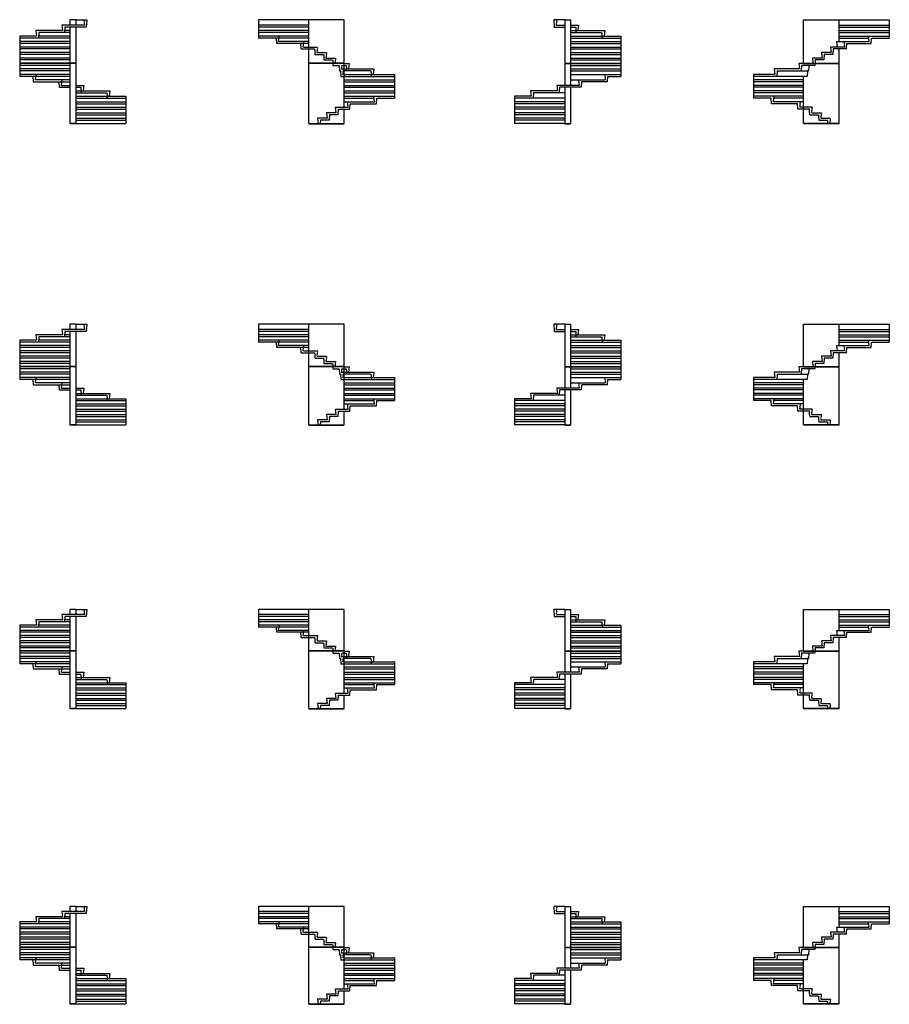
# Model space of a CAD drawing. Units: metres. Extents: x 275 to 62868, y 301 to 30874.
# Drawn here: x 275 to 27285, y 301 to 30874 of the extents above; entities that cross this region are included whole.
import ezdxf

# ---------------------------------------------------------------- set-up
doc = ezdxf.new("R2010")
doc.units = ezdxf.units.M
for name, pattern in [('ALL_2', [0.27, 0.2, -0.07]), ('ALL_9', [0.1, 0, -0.1]), ('CONTINU', [0])]:
    doc.linetypes.add(name, pattern=pattern)
doc.layers.add('Standard', color=7, linetype='Continuous', lineweight=25)

msp = doc.modelspace()

# ---------------------------------------------------------------- linework, layer by layer
at = {"layer": 'Standard', "color": 7, "linetype": 'CONTINU', "lineweight": 25}
for p, q in [((1585, 30704), (1605, 30534)), ((2285, 30704), (1585, 30704)), ((1675, 30644), (1665, 30474)), ((2345, 30644), (1675, 30644)), ((2015, 30874), (1835, 30874)), ((1835, 30874), (1835, 30704)), ((1835, 30644), (1835, 29524)), ((2015, 30874), (2359, 30874)), ((2015, 30874), (2015, 30704)), ((2015, 30644), (2015, 29524)), ((2265, 30874), (2285, 30704)), ((2359, 30874), (2345, 30644)), ((10355, 30874), (7695, 30874)), ((7695, 30874), (7695, 30304)), ((9255, 30644), (7695, 30644)), ((9255, 29524), (9255, 30874)), ((10355, 29524), (10355, 30874)), ((17205, 30874), (16862, 30874)), ((16862, 30874), (16875, 30644)), ((16875, 30644), (17205, 30644)), ((17205, 30874), (17385, 30874)), ((17205, 30874), (17205, 29524)), ((17385, 30874), (17385, 29524)), ((17385, 30704), (17635, 30704)), ((17635, 30704), (17615, 30534)), ((24625, 29524), (24625, 30874)), ((24625, 30874), (27285, 30874)), ((25725, 30194), (25725, 30874)), ((25725, 30704), (27285, 30704)), ((27285, 30874), (27285, 30304)), ((795, 30364), (275, 30364)), ((275, 30364), (275, 29524)), ((1835, 30304), (275, 30304)), ((775, 30534), (795, 30364)), ((1605, 30534), (775, 30534)), ((865, 30474), (855, 30304)), ((1835, 30474), (865, 30474)), ((9255, 30474), (7695, 30474)), ((9255, 30304), (7695, 30304)), ((8257, 30134), (8247, 30304)), ((8317, 30194), (8337, 30364)), ((17385, 30534), (18445, 30534)), ((17385, 30364), (18945, 30364)), ((18445, 30534), (18425, 30364)), ((18945, 30364), (18945, 29524)), ((25725, 30534), (27285, 30534)), ((25725, 30364), (27285, 30364)), ((26664, 30194), (26644, 30364)), ((26724, 30134), (26734, 30304)), ((26734, 30304), (27285, 30304)), ((1835, 30134), (275, 30134)), ((1835, 29964), (275, 29964)), ((9255, 30134), (8257, 30134)), ((9022, 29964), (9012, 30134)), ((9022, 29964), (9435, 29964)), ((9082, 30024), (9102, 30194)), ((17385, 30194), (18945, 30194)), ((17385, 30024), (18945, 30024)), ((25455, 30024), (25475, 29854)), ((25899, 30024), (25455, 30024)), ((25545, 29964), (25535, 29794)), ((25959, 29964), (25545, 29964)), ((25675, 30024), (25655, 30194)), ((25655, 30194), (26664, 30194)), ((25725, 29524), (25725, 29964)), ((25899, 30024), (25879, 30194)), ((25959, 29964), (25969, 30134)), ((25969, 30134), (26724, 30134)), ((1835, 29794), (275, 29794)), ((17385, 29854), (18945, 29854)), ((17385, 29684), (18945, 29684)), ((25195, 29684), (24895, 29684)), ((24895, 29684), (24914, 29524)), ((25175, 29854), (25195, 29684)), ((25475, 29854), (25175, 29854)), ((25265, 29794), (25255, 29624)), ((25535, 29794), (25265, 29794)), ((1835, 29624), (275, 29624)), ((1835, 29524), (275, 29524)), ((1835, 29514), (275, 29514)), ((275, 29514), (275, 29114)), ((1835, 29454), (275, 29454)), ((2015, 29524), (1835, 29524)), ((2015, 29514), (1835, 29514)), ((1835, 29514), (1835, 27654)), ((2015, 29514), (2015, 27654)), ((10355, 29524), (9255, 29524)), ((9255, 27654), (9255, 29514)), ((10355, 29514), (9255, 29514)), ((10355, 29514), (10065, 29514)), ((10195, 29454), (10205, 29284)), ((10355, 29514), (10509, 29514)), ((10355, 28154), (10355, 29514)), ((10509, 29514), (10489, 29344)), ((17205, 29524), (17385, 29524)), ((17205, 29514), (17385, 29514)), ((17205, 29514), (17205, 28834)), ((17385, 29524), (18945, 29524)), ((17385, 29514), (17385, 28834)), ((17385, 29514), (18945, 29514)), ((18945, 29514), (18945, 29114)), ((24472, 29514), (24492, 29344)), ((24625, 29514), (24472, 29514)), ((24562, 29454), (24552, 29284)), ((24785, 29454), (24562, 29454)), ((24625, 29524), (25725, 29524)), ((24625, 29514), (25725, 29514)), ((24625, 29514), (24915, 29514)), ((24785, 29454), (24775, 29284)), ((24975, 29454), (24785, 29454)), ((24979, 29514), (24975, 29454)), ((24985, 29624), (24980, 29524)), ((25255, 29624), (24985, 29624)), ((25725, 27654), (25725, 29514)), ((1835, 29284), (275, 29284)), ((1835, 29114), (275, 29114)), ((685, 29114), (695, 28944)), ((775, 29174), (755, 29004)), ((10205, 29284), (10236, 29284)), ((10236, 29284), (10246, 29114)), ((10355, 29344), (11274, 29344)), ((10355, 29174), (11915, 29174)), ((10355, 29114), (11915, 29114)), ((11274, 29344), (11254, 29174)), ((11915, 29174), (11915, 28434)), ((17385, 29344), (18945, 29344)), ((17385, 29174), (18945, 29174)), ((18445, 29174), (18465, 29004)), ((18535, 29114), (18525, 28944)), ((18535, 29114), (18945, 29114)), ((23065, 29174), (23065, 28434)), ((23727, 29174), (23065, 29174)), ((24625, 29114), (23065, 29114)), ((23707, 29344), (23727, 29174)), ((24492, 29344), (23707, 29344)), ((23797, 29284), (23787, 29114)), ((23797, 29284), (24775, 29284)), ((24625, 27654), (24625, 29114)), ((24744, 29284), (24734, 29114)), ((24775, 29284), (24744, 29284)), ((695, 28944), (1835, 28944)), ((1495, 28944), (1505, 28774)), ((1505, 28774), (1835, 28774)), ((1585, 29004), (1565, 28834)), ((2015, 28834), (2265, 28834)), ((2265, 28834), (2245, 28664)), ((10355, 29004), (11915, 29004)), ((10355, 28834), (11915, 28834)), ((16955, 28834), (16975, 28664)), ((17655, 28834), (16955, 28834)), ((17045, 28774), (17035, 28604)), ((17715, 28774), (17045, 28774)), ((17205, 28774), (17205, 27654)), ((17385, 29004), (18465, 29004)), ((17385, 28774), (17385, 27654)), ((17635, 29004), (17655, 28834)), ((17725, 28944), (17715, 28774)), ((18525, 28944), (17725, 28944)), ((24625, 28944), (23065, 28944)), ((24625, 28774), (23065, 28774)), ((2015, 28664), (3075, 28664)), ((2015, 28494), (3575, 28494)), ((3075, 28664), (3055, 28494)), ((3575, 28494), (3575, 27654)), ((10355, 28664), (11915, 28664)), ((10355, 28494), (11915, 28494)), ((11294, 28324), (11274, 28494)), ((11354, 28264), (11364, 28434)), ((11364, 28434), (11915, 28434)), ((16165, 28494), (15645, 28494)), ((15645, 28494), (15645, 27654)), ((17205, 28434), (15645, 28434)), ((16145, 28664), (16165, 28494)), ((16975, 28664), (16145, 28664)), ((16235, 28604), (16225, 28434)), ((17205, 28604), (16235, 28604)), ((24625, 28604), (23065, 28604)), ((23617, 28434), (23065, 28434)), ((23627, 28264), (23617, 28434)), ((23687, 28324), (23707, 28494)), ((24625, 28434), (23700, 28434)), ((2015, 28324), (3575, 28324)), ((2015, 28154), (3575, 28154)), ((10085, 28154), (10355, 28154)), ((10105, 27984), (10085, 28154)), ((10355, 28324), (11294, 28324)), ((10355, 28154), (10474, 28154)), ((10474, 28154), (10454, 28324)), ((10534, 28094), (10544, 28264)), ((10544, 28264), (11354, 28264)), ((17205, 28264), (15645, 28264)), ((24437, 28264), (23627, 28264)), ((24447, 28094), (24437, 28264)), ((2015, 27984), (3575, 27984)), ((9805, 27984), (9825, 27814)), ((10105, 27984), (9805, 27984)), ((9895, 27924), (9885, 27754)), ((10165, 27924), (9895, 27924)), ((10165, 27924), (10175, 28094)), ((10175, 28094), (10355, 28094)), ((10355, 28094), (10534, 28094)), ((10355, 27654), (10355, 28094)), ((17205, 28094), (15645, 28094)), ((17205, 27924), (15645, 27924)), ((24625, 28094), (24447, 28094)), ((2015, 27654), (1835, 27654)), ((2015, 27644), (1835, 27644)), ((2015, 27814), (3575, 27814)), ((2015, 27654), (3575, 27654)), ((9255, 27654), (10355, 27654)), ((9255, 27644), (10355, 27644)), ((9825, 27814), (9525, 27814)), ((9525, 27814), (9544, 27654)), ((9615, 27754), (9610, 27654)), ((9885, 27754), (9615, 27754)), ((17205, 27754), (15645, 27754)), ((17205, 27654), (15645, 27654)), ((17205, 27654), (17385, 27654)), ((17205, 27644), (17385, 27644)), ((25725, 27654), (24625, 27654)), ((25725, 27644), (24625, 27644)), ((2015, 21416), (1835, 21416)), ((1835, 21416), (1835, 21251)), ((2015, 21416), (2359, 21416)), ((2015, 21416), (2015, 21251)), ((2265, 21416), (2285, 21251)), ((2359, 21416), (2345, 21191)), ((10355, 21416), (7695, 21416)), ((7695, 21416), (7695, 20861)), ((9255, 20106), (9255, 21416)), ((10355, 20106), (10355, 21416)), ((17205, 21416), (16862, 21416)), ((16862, 21416), (16875, 21191)), ((17205, 21416), (17385, 21416)), ((17205, 21416), (17205, 20106)), ((17385, 21416), (17385, 20106)), ((24625, 20106), (24625, 21416)), ((24625, 21416), (27285, 21416)), ((25725, 20756), (25725, 21416)), ((27285, 21416), (27285, 20861)), ((1585, 21251), (1605, 21086)), ((2285, 21251), (1585, 21251)), ((1675, 21191), (1665, 21026)), ((2345, 21191), (1675, 21191)), ((1835, 21191), (1835, 20106)), ((2015, 21191), (2015, 20106)), ((9255, 21191), (7695, 21191)), ((16875, 21191), (17205, 21191)), ((17385, 21251), (17635, 21251)), ((17635, 21251), (17615, 21086)), ((25725, 21251), (27285, 21251)), ((795, 20921), (275, 20921)), ((275, 20921), (275, 20106)), ((1835, 20861), (275, 20861)), ((775, 21086), (795, 20921)), ((1605, 21086), (775, 21086)), ((865, 21026), (855, 20861)), ((1835, 21026), (865, 21026)), ((9255, 21026), (7695, 21026)), ((9255, 20861), (7695, 20861)), ((8257, 20696), (8247, 20861)), ((8317, 20756), (8337, 20921)), ((17385, 21086), (18445, 21086)), ((17385, 20921), (18945, 20921)), ((18445, 21086), (18425, 20921)), ((18945, 20921), (18945, 20106)), ((25725, 21086), (27285, 21086)), ((25725, 20921), (27285, 20921)), ((26664, 20756), (26644, 20921)), ((26724, 20696), (26734, 20861)), ((26734, 20861), (27285, 20861)), ((1835, 20696), (275, 20696)), ((1835, 20531), (275, 20531)), ((9255, 20696), (8257, 20696)), ((9022, 20531), (9012, 20696)), ((9022, 20531), (9435, 20531)), ((9082, 20591), (9102, 20756)), ((17385, 20756), (18945, 20756)), ((17385, 20591), (18945, 20591)), ((25455, 20591), (25475, 20426)), ((25899, 20591), (25455, 20591)), ((25545, 20531), (25535, 20366)), ((25959, 20531), (25545, 20531)), ((25675, 20591), (25655, 20756)), ((25655, 20756), (26664, 20756)), ((25725, 20106), (25725, 20531)), ((25899, 20591), (25879, 20756)), ((25959, 20531), (25969, 20696)), ((25969, 20696), (26724, 20696)), ((1835, 20366), (275, 20366)), ((1835, 20201), (275, 20201)), ((17385, 20426), (18945, 20426)), ((17385, 20261), (18945, 20261)), ((25195, 20261), (24895, 20261)), ((24895, 20261), (24914, 20106)), ((24985, 20201), (24980, 20106)), ((25255, 20201), (24985, 20201)), ((25175, 20426), (25195, 20261)), ((25475, 20426), (25175, 20426)), ((25265, 20366), (25255, 20201)), ((25535, 20366), (25265, 20366)), ((1835, 20106), (275, 20106)), ((1835, 20096), (275, 20096)), ((275, 20096), (275, 19706)), ((1835, 20036), (275, 20036)), ((2015, 20106), (1835, 20106)), ((2015, 20096), (1835, 20096)), ((1835, 20096), (1835, 18291)), ((2015, 20096), (2015, 18291)), ((10355, 20106), (9255, 20106)), ((9255, 18291), (9255, 20096)), ((10355, 20096), (9255, 20096)), ((10355, 20096), (10065, 20096)), ((10195, 20036), (10205, 19871)), ((10355, 20096), (10509, 20096)), ((10355, 18776), (10355, 20096)), ((10355, 19931), (11274, 19931)), ((10509, 20096), (10489, 19931)), ((11274, 19931), (11254, 19766)), ((17205, 20106), (17385, 20106)), ((17205, 20096), (17385, 20096)), ((17205, 20096), (17205, 19436)), ((17385, 20106), (18945, 20106)), ((17385, 20096), (17385, 19436)), ((17385, 20096), (18945, 20096)), ((17385, 19931), (18945, 19931)), ((18945, 20096), (18945, 19706)), ((23707, 19931), (23727, 19766)), ((24492, 19931), (23707, 19931)), ((24472, 20096), (24492, 19931)), ((24625, 20096), (24472, 20096)), ((24562, 20036), (24552, 19871)), ((24785, 20036), (24562, 20036)), ((24625, 20106), (25725, 20106)), ((24625, 20096), (25725, 20096)), ((24625, 20096), (24915, 20096)), ((24785, 20036), (24775, 19871)), ((24975, 20036), (24785, 20036)), ((24979, 20096), (24975, 20036)), ((25725, 18291), (25725, 20096)), ((1835, 19871), (275, 19871)), ((1835, 19706), (275, 19706)), ((685, 19706), (695, 19541)), ((775, 19766), (755, 19601)), ((1585, 19601), (1565, 19436)), ((10205, 19871), (10236, 19871)), ((10236, 19871), (10246, 19706)), ((10355, 19766), (11915, 19766)), ((10355, 19706), (11915, 19706)), ((10355, 19601), (11915, 19601)), ((11915, 19766), (11915, 19046)), ((17385, 19766), (18945, 19766)), ((17385, 19601), (18465, 19601)), ((17635, 19601), (17655, 19436)), ((18445, 19766), (18465, 19601)), ((18535, 19706), (18525, 19541)), ((18535, 19706), (18945, 19706)), ((23065, 19766), (23065, 19046)), ((23727, 19766), (23065, 19766)), ((24625, 19706), (23065, 19706)), ((23797, 19871), (23787, 19706)), ((23797, 19871), (24775, 19871)), ((24625, 18291), (24625, 19706)), ((24744, 19871), (24734, 19706)), ((24775, 19871), (24744, 19871)), ((695, 19541), (1835, 19541)), ((1495, 19541), (1505, 19376)), ((1505, 19376), (1835, 19376)), ((2015, 19436), (2265, 19436)), ((2015, 19271), (3075, 19271)), ((2265, 19436), (2245, 19271)), ((3075, 19271), (3055, 19106)), ((10355, 19436), (11915, 19436)), ((10355, 19271), (11915, 19271)), ((16145, 19271), (16165, 19106)), ((16975, 19271), (16145, 19271)), ((16955, 19436), (16975, 19271)), ((17655, 19436), (16955, 19436)), ((17045, 19376), (17035, 19211)), ((17715, 19376), (17045, 19376)), ((17205, 19376), (17205, 18291)), ((17385, 19376), (17385, 18291)), ((17725, 19541), (17715, 19376)), ((18525, 19541), (17725, 19541)), ((24625, 19541), (23065, 19541)), ((24625, 19376), (23065, 19376)), ((2015, 19106), (3575, 19106)), ((3575, 19106), (3575, 18291)), ((10355, 19106), (11915, 19106)), ((11294, 18941), (11274, 19106)), ((11354, 18881), (11364, 19046)), ((11364, 19046), (11915, 19046)), ((16165, 19106), (15645, 19106)), ((15645, 19106), (15645, 18291)), ((17205, 19046), (15645, 19046)), ((16235, 19211), (16225, 19046)), ((17205, 19211), (16235, 19211)), ((24625, 19211), (23065, 19211)), ((23617, 19046), (23065, 19046)), ((23627, 18881), (23617, 19046)), ((23687, 18941), (23707, 19106)), ((24625, 19046), (23700, 19046)), ((2015, 18941), (3575, 18941)), ((2015, 18776), (3575, 18776)), ((10085, 18776), (10355, 18776)), ((10105, 18611), (10085, 18776)), ((10165, 18551), (10175, 18716)), ((10175, 18716), (10355, 18716)), ((10355, 18941), (11294, 18941)), ((10355, 18776), (10474, 18776)), ((10355, 18716), (10534, 18716)), ((10355, 18291), (10355, 18716)), ((10474, 18776), (10454, 18941)), ((10534, 18716), (10544, 18881)), ((10544, 18881), (11354, 18881)), ((17205, 18881), (15645, 18881)), ((17205, 18716), (15645, 18716)), ((24437, 18881), (23627, 18881)), ((24447, 18716), (24437, 18881)), ((24625, 18716), (24447, 18716)), ((2015, 18611), (3575, 18611)), ((2015, 18446), (3575, 18446)), ((9825, 18446), (9525, 18446)), ((9525, 18446), (9544, 18291)), ((9615, 18386), (9610, 18291)), ((9885, 18386), (9615, 18386)), ((9805, 18611), (9825, 18446)), ((10105, 18611), (9805, 18611)), ((9895, 18551), (9885, 18386)), ((10165, 18551), (9895, 18551)), ((17205, 18551), (15645, 18551)), ((17205, 18386), (15645, 18386)), ((2015, 18291), (1835, 18291)), ((2015, 18281), (1835, 18281)), ((2015, 18291), (3575, 18291)), ((9255, 18291), (10355, 18291)), ((9255, 18281), (10355, 18281)), ((17205, 18291), (15645, 18291)), ((17205, 18291), (17385, 18291)), ((17205, 18281), (17385, 18281)), ((25725, 18291), (24625, 18291)), ((25725, 18281), (24625, 18281)), ((2015, 12562), (1835, 12562)), ((1835, 12562), (1835, 12400)), ((2015, 12562), (2359, 12562)), ((2015, 12562), (2015, 12400)), ((2265, 12562), (2285, 12400)), ((2359, 12562), (2345, 12340)), ((10355, 12562), (7695, 12562)), ((7695, 12562), (7695, 12015)), ((9255, 11272), (9255, 12562)), ((10355, 11272), (10355, 12562)), ((17205, 12562), (16862, 12562)), ((16862, 12562), (16875, 12340)), ((17205, 12562), (17385, 12562)), ((17205, 12562), (17205, 11272)), ((17385, 12562), (17385, 11272)), ((24625, 11272), (24625, 12562)), ((24625, 12562), (27285, 12562)), ((25725, 11912), (25725, 12562)), ((27285, 12562), (27285, 12015)), ((775, 12237), (795, 12075)), ((1605, 12237), (775, 12237)), ((1585, 12400), (1605, 12237)), ((2285, 12400), (1585, 12400)), ((1675, 12340), (1665, 12177)), ((2345, 12340), (1675, 12340)), ((1835, 12340), (1835, 11272)), ((2015, 12340), (2015, 11272)), ((9255, 12340), (7695, 12340)), ((16875, 12340), (17205, 12340)), ((17385, 12400), (17635, 12400)), ((17385, 12237), (18445, 12237)), ((17635, 12400), (17615, 12237)), ((18445, 12237), (18425, 12075)), ((25725, 12400), (27285, 12400)), ((25725, 12237), (27285, 12237)), ((795, 12075), (275, 12075)), ((275, 12075), (275, 11272)), ((1835, 12015), (275, 12015)), ((865, 12177), (855, 12015)), ((1835, 12177), (865, 12177)), ((9255, 12177), (7695, 12177)), ((9255, 12015), (7695, 12015)), ((8257, 11852), (8247, 12015)), ((8317, 11912), (8337, 12075)), ((17385, 12075), (18945, 12075)), ((18945, 12075), (18945, 11272)), ((25725, 12075), (27285, 12075)), ((26664, 11912), (26644, 12075)), ((26724, 11852), (26734, 12015)), ((26734, 12015), (27285, 12015)), ((1835, 11852), (275, 11852)), ((1835, 11690), (275, 11690)), ((9255, 11852), (8257, 11852)), ((9022, 11690), (9012, 11852)), ((9022, 11690), (9435, 11690)), ((9082, 11750), (9102, 11912)), ((17385, 11912), (18945, 11912)), ((17385, 11750), (18945, 11750)), ((25455, 11750), (25475, 11587)), ((25899, 11750), (25455, 11750)), ((25545, 11690), (25535, 11527)), ((25959, 11690), (25545, 11690)), ((25675, 11750), (25655, 11912)), ((25655, 11912), (26664, 11912)), ((25725, 11272), (25725, 11690)), ((25899, 11750), (25879, 11912)), ((25959, 11690), (25969, 11852)), ((25969, 11852), (26724, 11852)), ((1835, 11527), (275, 11527)), ((1835, 11365), (275, 11365)), ((17385, 11587), (18945, 11587)), ((17385, 11425), (18945, 11425)), ((25195, 11425), (24895, 11425)), ((24895, 11425), (24914, 11272)), ((24985, 11365), (24980, 11272)), ((25255, 11365), (24985, 11365)), ((25175, 11587), (25195, 11425)), ((25475, 11587), (25175, 11587)), ((25265, 11527), (25255, 11365)), ((25535, 11527), (25265, 11527)), ((1835, 11272), (275, 11272)), ((1835, 11262), (275, 11262)), ((275, 11262), (275, 10877)), ((1835, 11202), (275, 11202)), ((1835, 11040), (275, 11040)), ((2015, 11272), (1835, 11272)), ((2015, 11262), (1835, 11262)), ((1835, 11262), (1835, 9485)), ((2015, 11262), (2015, 9485)), ((10355, 11272), (9255, 11272)), ((9255, 9485), (9255, 11262)), ((10355, 11262), (9255, 11262)), ((10355, 11262), (10065, 11262)), ((10195, 11202), (10205, 11040)), ((10205, 11040), (10236, 11040)), ((10236, 11040), (10246, 10877)), ((10355, 11262), (10509, 11262)), ((10355, 9962), (10355, 11262)), ((10355, 11100), (11274, 11100)), ((10509, 11262), (10489, 11100)), ((11274, 11100), (11254, 10937)), ((17205, 11272), (17385, 11272)), ((17205, 11262), (17385, 11262)), ((17205, 11262), (17205, 10612)), ((17385, 11272), (18945, 11272)), ((17385, 11262), (17385, 10612)), ((17385, 11262), (18945, 11262)), ((17385, 11100), (18945, 11100)), ((18945, 11262), (18945, 10877)), ((23707, 11100), (23727, 10937)), ((24492, 11100), (23707, 11100)), ((23797, 11040), (23787, 10877)), ((23797, 11040), (24775, 11040)), ((24472, 11262), (24492, 11100)), ((24625, 11262), (24472, 11262)), ((24562, 11202), (24552, 11040)), ((24785, 11202), (24562, 11202)), ((24625, 11272), (25725, 11272)), ((24625, 11262), (25725, 11262)), ((24625, 11262), (24915, 11262)), ((24744, 11040), (24734, 10877)), ((24775, 11040), (24744, 11040)), ((24785, 11202), (24775, 11040)), ((24975, 11202), (24785, 11202)), ((24979, 11262), (24975, 11202)), ((25725, 9485), (25725, 11262)), ((1835, 10877), (275, 10877)), ((685, 10877), (695, 10715)), ((695, 10715), (1835, 10715)), ((775, 10937), (755, 10775)), ((1495, 10715), (1505, 10552)), ((1585, 10775), (1565, 10612)), ((10355, 10937), (11915, 10937)), ((10355, 10877), (11915, 10877)), ((10355, 10775), (11915, 10775)), ((11915, 10937), (11915, 10227)), ((17385, 10937), (18945, 10937)), ((17385, 10775), (18465, 10775)), ((17635, 10775), (17655, 10612)), ((17725, 10715), (17715, 10552)), ((18525, 10715), (17725, 10715)), ((18445, 10937), (18465, 10775)), ((18535, 10877), (18525, 10715)), ((18535, 10877), (18945, 10877)), ((23065, 10937), (23065, 10227)), ((23727, 10937), (23065, 10937)), ((24625, 10877), (23065, 10877)), ((24625, 10715), (23065, 10715)), ((24625, 9485), (24625, 10877)), ((1505, 10552), (1835, 10552)), ((2015, 10612), (2265, 10612)), ((2015, 10450), (3075, 10450)), ((2265, 10612), (2245, 10450)), ((3075, 10450), (3055, 10287)), ((10355, 10612), (11915, 10612)), ((10355, 10450), (11915, 10450)), ((16145, 10450), (16165, 10287)), ((16975, 10450), (16145, 10450)), ((16955, 10612), (16975, 10450)), ((17655, 10612), (16955, 10612)), ((17045, 10552), (17035, 10390)), ((17715, 10552), (17045, 10552)), ((17205, 10552), (17205, 9485)), ((17385, 10552), (17385, 9485)), ((24625, 10552), (23065, 10552)), ((2015, 10287), (3575, 10287)), ((2015, 10125), (3575, 10125)), ((3575, 10287), (3575, 9485)), ((10355, 10287), (11915, 10287)), ((10355, 10125), (11294, 10125)), ((10474, 9962), (10454, 10125)), ((11294, 10125), (11274, 10287)), ((11354, 10065), (11364, 10227)), ((11364, 10227), (11915, 10227)), ((16165, 10287), (15645, 10287)), ((15645, 10287), (15645, 9485)), ((17205, 10227), (15645, 10227)), ((16235, 10390), (16225, 10227)), ((17205, 10390), (16235, 10390)), ((24625, 10390), (23065, 10390)), ((23617, 10227), (23065, 10227)), ((23627, 10065), (23617, 10227)), ((23687, 10125), (23707, 10287)), ((24625, 10227), (23700, 10227)), ((2015, 9962), (3575, 9962)), ((2015, 9800), (3575, 9800)), ((9805, 9800), (9825, 9637)), ((10105, 9800), (9805, 9800)), ((10085, 9962), (10355, 9962)), ((10105, 9800), (10085, 9962)), ((10165, 9740), (10175, 9902)), ((10175, 9902), (10355, 9902)), ((10355, 9962), (10474, 9962)), ((10355, 9902), (10534, 9902)), ((10355, 9485), (10355, 9902)), ((10534, 9902), (10544, 10065)), ((10544, 10065), (11354, 10065)), ((17205, 10065), (15645, 10065)), ((17205, 9902), (15645, 9902)), ((24437, 10065), (23627, 10065)), ((24447, 9902), (24437, 10065)), ((24625, 9902), (24447, 9902)), ((2015, 9485), (1835, 9485)), ((2015, 9637), (3575, 9637)), ((2015, 9485), (3575, 9485)), ((9255, 9485), (10355, 9485)), ((9825, 9637), (9525, 9637)), ((9525, 9637), (9544, 9485)), ((9615, 9577), (9610, 9485)), ((9885, 9577), (9615, 9577)), ((9895, 9740), (9885, 9577)), ((10165, 9740), (9895, 9740)), ((17205, 9740), (15645, 9740)), ((17205, 9577), (15645, 9577)), ((17205, 9485), (15645, 9485)), ((17205, 9485), (17385, 9485)), ((25725, 9485), (24625, 9485)), ((2015, 9475), (1835, 9475)), ((9255, 9475), (10355, 9475)), ((17205, 9475), (17385, 9475)), ((25725, 9475), (24625, 9475)), ((1585, 3181), (1605, 3021)), ((2285, 3181), (1585, 3181)), ((1675, 3121), (1665, 2961)), ((2345, 3121), (1675, 3121)), ((2015, 3341), (1835, 3341)), ((1835, 3341), (1835, 3181)), ((1835, 3121), (1835, 2071)), ((2015, 3341), (2359, 3341)), ((2015, 3341), (2015, 3181)), ((2015, 3121), (2015, 2071)), ((2265, 3341), (2285, 3181)), ((2359, 3341), (2345, 3121)), ((10355, 3341), (7695, 3341)), ((7695, 3341), (7695, 2801)), ((9255, 3121), (7695, 3121)), ((9255, 2071), (9255, 3341)), ((10355, 2071), (10355, 3341)), ((17205, 3341), (16862, 3341)), ((16862, 3341), (16875, 3121)), ((16875, 3121), (17205, 3121)), ((17205, 3341), (17385, 3341)), ((17205, 3341), (17205, 2071)), ((17385, 3341), (17385, 2071)), ((17385, 3181), (17635, 3181)), ((17635, 3181), (17615, 3021)), ((24625, 2071), (24625, 3341)), ((24625, 3341), (27285, 3341)), ((25725, 2701), (25725, 3341)), ((25725, 3181), (27285, 3181)), ((27285, 3341), (27285, 2801)), ((795, 2861), (275, 2861)), ((275, 2861), (275, 2071)), ((1835, 2801), (275, 2801)), ((775, 3021), (795, 2861)), ((1605, 3021), (775, 3021)), ((865, 2961), (855, 2801)), ((1835, 2961), (865, 2961)), ((9255, 2961), (7695, 2961)), ((9255, 2801), (7695, 2801)), ((8257, 2641), (8247, 2801)), ((8317, 2701), (8337, 2861)), ((17385, 3021), (18445, 3021)), ((17385, 2861), (18945, 2861)), ((18445, 3021), (18425, 2861)), ((18945, 2861), (18945, 2071)), ((25725, 3021), (27285, 3021)), ((25725, 2861), (27285, 2861)), ((26664, 2701), (26644, 2861)), ((26724, 2641), (26734, 2801)), ((26734, 2801), (27285, 2801)), ((1835, 2641), (275, 2641)), ((1835, 2481), (275, 2481)), ((9255, 2641), (8257, 2641)), ((9022, 2481), (9012, 2641)), ((9022, 2481), (9435, 2481)), ((9082, 2541), (9102, 2701)), ((17385, 2701), (18945, 2701)), ((17385, 2541), (18945, 2541)), ((25455, 2541), (25475, 2381)), ((25899, 2541), (25455, 2541)), ((25545, 2481), (25535, 2321)), ((25959, 2481), (25545, 2481)), ((25675, 2541), (25655, 2701)), ((25655, 2701), (26664, 2701)), ((25725, 2071), (25725, 2481)), ((25899, 2541), (25879, 2701)), ((25959, 2481), (25969, 2641)), ((25969, 2641), (26724, 2641)), ((1835, 2321), (275, 2321)), ((1835, 2161), (275, 2161)), ((17385, 2381), (18945, 2381)), ((17385, 2221), (18945, 2221)), ((25195, 2221), (24895, 2221)), ((24895, 2221), (24914, 2071)), ((24985, 2161), (24980, 2071)), ((25255, 2161), (24985, 2161)), ((25175, 2381), (25195, 2221)), ((25475, 2381), (25175, 2381)), ((25265, 2321), (25255, 2161)), ((25535, 2321), (25265, 2321)), ((1835, 2071), (275, 2071)), ((1835, 2061), (275, 2061)), ((275, 2061), (275, 1681)), ((1835, 2001), (275, 2001)), ((1835, 1841), (275, 1841)), ((2015, 2071), (1835, 2071)), ((2015, 2061), (1835, 2061)), ((1835, 2061), (1835, 311)), ((2015, 2061), (2015, 311)), ((10355, 2071), (9255, 2071)), ((9255, 311), (9255, 2061)), ((10355, 2061), (9255, 2061)), ((10355, 2061), (10065, 2061)), ((10195, 2001), (10205, 1841)), ((10205, 1841), (10236, 1841)), ((10236, 1841), (10246, 1681)), ((10355, 2061), (10509, 2061)), ((10355, 781), (10355, 2061)), ((10355, 1901), (11274, 1901)), ((10509, 2061), (10489, 1901)), ((11274, 1901), (11254, 1741)), ((17205, 2071), (17385, 2071)), ((17205, 2061), (17385, 2061)), ((17205, 2061), (17205, 1421)), ((17385, 2071), (18945, 2071)), ((17385, 2061), (17385, 1421)), ((17385, 2061), (18945, 2061)), ((17385, 1901), (18945, 1901)), ((18945, 2061), (18945, 1681)), ((23707, 1901), (23727, 1741)), ((24492, 1901), (23707, 1901)), ((23797, 1841), (23787, 1681)), ((23797, 1841), (24775, 1841)), ((24472, 2061), (24492, 1901)), ((24625, 2061), (24472, 2061)), ((24562, 2001), (24552, 1841)), ((24785, 2001), (24562, 2001)), ((24625, 2071), (25725, 2071)), ((24625, 2061), (25725, 2061)), ((24625, 2061), (24915, 2061)), ((24744, 1841), (24734, 1681)), ((24775, 1841), (24744, 1841)), ((24785, 2001), (24775, 1841)), ((24975, 2001), (24785, 2001)), ((24979, 2061), (24975, 2001)), ((25725, 311), (25725, 2061)), ((1835, 1681), (275, 1681)), ((685, 1681), (695, 1521)), ((775, 1741), (755, 1581)), ((1585, 1581), (1565, 1421)), ((10355, 1741), (11915, 1741)), ((10355, 1681), (11915, 1681)), ((10355, 1581), (11915, 1581)), ((11915, 1741), (11915, 1041)), ((17385, 1741), (18945, 1741)), ((17385, 1581), (18465, 1581)), ((17635, 1581), (17655, 1421)), ((18445, 1741), (18465, 1581)), ((18535, 1681), (18525, 1521)), ((18535, 1681), (18945, 1681)), ((23065, 1741), (23065, 1041)), ((23727, 1741), (23065, 1741)), ((24625, 1681), (23065, 1681)), ((24625, 311), (24625, 1681)), ((695, 1521), (1835, 1521)), ((1495, 1521), (1505, 1361)), ((1505, 1361), (1835, 1361)), ((2015, 1421), (2265, 1421)), ((2015, 1261), (3075, 1261)), ((2265, 1421), (2245, 1261)), ((3075, 1261), (3055, 1101)), ((10355, 1421), (11915, 1421)), ((10355, 1261), (11915, 1261)), ((16145, 1261), (16165, 1101)), ((16975, 1261), (16145, 1261)), ((16955, 1421), (16975, 1261)), ((17655, 1421), (16955, 1421)), ((17045, 1361), (17035, 1201)), ((17715, 1361), (17045, 1361)), ((17205, 1361), (17205, 311)), ((17385, 1361), (17385, 311)), ((17725, 1521), (17715, 1361)), ((18525, 1521), (17725, 1521)), ((24625, 1521), (23065, 1521)), ((24625, 1361), (23065, 1361)), ((2015, 1101), (3575, 1101)), ((2015, 941), (3575, 941)), ((3575, 1101), (3575, 311)), ((10355, 1101), (11915, 1101)), ((10355, 941), (11294, 941)), ((10474, 781), (10454, 941)), ((11294, 941), (11274, 1101)), ((11354, 881), (11364, 1041)), ((11364, 1041), (11915, 1041)), ((16165, 1101), (15645, 1101)), ((15645, 1101), (15645, 311)), ((17205, 1041), (15645, 1041)), ((16235, 1201), (16225, 1041)), ((17205, 1201), (16235, 1201)), ((24625, 1201), (23065, 1201)), ((23617, 1041), (23065, 1041)), ((23627, 881), (23617, 1041)), ((23687, 941), (23707, 1101)), ((24625, 1041), (23700, 1041)), ((2015, 781), (3575, 781)), ((2015, 621), (3575, 621)), ((9805, 621), (9825, 461)), ((10105, 621), (9805, 621)), ((10085, 781), (10355, 781)), ((10105, 621), (10085, 781)), ((10165, 561), (10175, 721)), ((10175, 721), (10355, 721)), ((10355, 781), (10474, 781)), ((10355, 721), (10534, 721)), ((10355, 311), (10355, 721)), ((10534, 721), (10544, 881)), ((10544, 881), (11354, 881)), ((17205, 881), (15645, 881)), ((17205, 721), (15645, 721)), ((24437, 881), (23627, 881)), ((24447, 721), (24437, 881)), ((24625, 721), (24447, 721)), ((2015, 311), (1835, 311)), ((2015, 461), (3575, 461)), ((2015, 311), (3575, 311)), ((9255, 311), (10355, 311)), ((9825, 461), (9525, 461)), ((9525, 461), (9544, 311)), ((9615, 401), (9610, 311)), ((9885, 401), (9615, 401)), ((9895, 561), (9885, 401)), ((10165, 561), (9895, 561)), ((17205, 561), (15645, 561)), ((17205, 401), (15645, 401)), ((17205, 311), (15645, 311)), ((17205, 311), (17385, 311)), ((25725, 311), (24625, 311)), ((2015, 301), (1835, 301)), ((9255, 301), (10355, 301)), ((17205, 301), (17385, 301)), ((25725, 301), (24625, 301))]:
    msp.add_line(p, q, dxfattribs=at)
at = {"layer": 'Standard', "color": 7, "linetype": 'ALL_2', "lineweight": 25}
for p, q in [((9255, 30704), (7695, 30704)), ((16955, 30874), (16935, 30704)), ((16935, 30704), (17205, 30704)), ((17385, 30644), (17545, 30644)), ((17545, 30644), (17555, 30474)), ((25725, 30644), (27285, 30644)), ((1835, 30364), (859, 30364)), ((1835, 30534), (1669, 30534)), ((9255, 30534), (7695, 30534)), ((9255, 30364), (7695, 30364)), ((17385, 30474), (18355, 30474)), ((17385, 30304), (18945, 30304)), ((18355, 30474), (18365, 30304)), ((25725, 30474), (27285, 30474)), ((25725, 30304), (26651, 30304)), ((1835, 30194), (275, 30194)), ((1835, 30024), (275, 30024)), ((9255, 30194), (8317, 30194)), ((9082, 30024), (9525, 30024)), ((9435, 29964), (9445, 29794)), ((9525, 30024), (9505, 29854)), ((17385, 30134), (18945, 30134)), ((17385, 29964), (18945, 29964)), ((1835, 29854), (275, 29854)), ((1835, 29684), (275, 29684)), ((9445, 29794), (9715, 29794)), ((9505, 29854), (9805, 29854)), ((9715, 29794), (9725, 29624)), ((9805, 29854), (9785, 29684)), ((9785, 29684), (10085, 29684)), ((10085, 29684), (10067, 29524)), ((17385, 29794), (18945, 29794)), ((9725, 29624), (9995, 29624)), ((9995, 29624), (10001, 29524)), ((10002, 29514), (10005, 29454)), ((10005, 29454), (10202, 29454)), ((10195, 29454), (10202, 29454)), ((10278, 29454), (10265, 29344)), ((10278, 29454), (10419, 29454)), ((10419, 29454), (10429, 29284)), ((17385, 29624), (18945, 29624)), ((17385, 29454), (18945, 29454)), ((1835, 29344), (275, 29344)), ((1835, 29174), (275, 29174)), ((10236, 29284), (10205, 29284)), ((10246, 29114), (11915, 29114)), ((10265, 29344), (10355, 29344)), ((10319, 29284), (10306, 29174)), ((11184, 29284), (10319, 29284)), ((11184, 29284), (11194, 29114)), ((17385, 29284), (18945, 29284)), ((24734, 29114), (23065, 29114)), ((1835, 29004), (755, 29004)), ((1565, 28834), (1835, 28834)), ((2015, 28774), (2175, 28774)), ((2175, 28774), (2185, 28604)), ((10355, 28944), (11915, 28944)), ((10355, 28774), (11915, 28774)), ((24625, 29004), (23065, 29004)), ((24625, 28834), (23065, 28834)), ((2015, 28604), (2985, 28604)), ((2015, 28434), (3575, 28434)), ((2985, 28604), (2995, 28434)), ((10355, 28604), (11915, 28604)), ((10355, 28434), (11281, 28434)), ((24625, 28664), (23065, 28664)), ((24625, 28494), (23065, 28494)), ((2015, 28264), (3575, 28264)), ((17205, 28324), (15645, 28324)), ((17205, 28154), (15645, 28154)), ((24625, 28324), (23687, 28324)), ((24507, 28154), (24527, 28324)), ((24625, 28154), (24507, 28154)), ((24895, 28154), (24625, 28154)), ((24875, 27984), (24895, 28154)), ((2015, 28094), (3575, 28094)), ((2015, 27924), (3575, 27924)), ((17205, 27984), (15645, 27984)), ((24805, 28094), (24625, 28094)), ((24816, 27924), (24805, 28094)), ((24815, 27924), (25085, 27924)), ((24875, 27984), (25175, 27984)), ((25085, 27924), (25095, 27754)), ((25175, 27984), (25155, 27814)), ((2015, 27754), (3575, 27754)), ((17205, 27814), (15645, 27814)), ((25095, 27754), (25365, 27754)), ((25155, 27814), (25455, 27814)), ((25365, 27754), (25371, 27654)), ((25455, 27814), (25437, 27654)), ((16955, 21416), (16935, 21251)), ((9255, 21251), (7695, 21251)), ((16935, 21251), (17205, 21251)), ((17385, 21191), (17545, 21191)), ((17545, 21191), (17555, 21026)), ((25725, 21191), (27285, 21191)), ((1835, 20921), (859, 20921)), ((1835, 21086), (1669, 21086)), ((9255, 21086), (7695, 21086)), ((9255, 20921), (7695, 20921)), ((17385, 21026), (18355, 21026)), ((17385, 20861), (18945, 20861)), ((18355, 21026), (18365, 20861)), ((25725, 21026), (27285, 21026)), ((25725, 20861), (26651, 20861)), ((1835, 20756), (275, 20756)), ((1835, 20591), (275, 20591)), ((9255, 20756), (8317, 20756)), ((9082, 20591), (9525, 20591)), ((9435, 20531), (9445, 20366)), ((9525, 20591), (9505, 20426)), ((17385, 20696), (18945, 20696)), ((17385, 20531), (18945, 20531)), ((1835, 20426), (275, 20426)), ((1835, 20261), (275, 20261)), ((9445, 20366), (9715, 20366)), ((9505, 20426), (9805, 20426)), ((9715, 20366), (9725, 20201)), ((9725, 20201), (9995, 20201)), ((9805, 20426), (9785, 20261)), ((9785, 20261), (10085, 20261)), ((9995, 20201), (10001, 20106)), ((10085, 20261), (10067, 20106)), ((17385, 20366), (18945, 20366)), ((17385, 20201), (18945, 20201)), ((1835, 19931), (275, 19931)), ((10002, 20096), (10005, 20036)), ((10005, 20036), (10202, 20036)), ((10195, 20036), (10202, 20036)), ((10278, 20036), (10265, 19931)), ((10265, 19931), (10355, 19931)), ((10278, 20036), (10419, 20036)), ((10419, 20036), (10429, 19871)), ((17385, 20036), (18945, 20036)), ((1835, 19766), (275, 19766)), ((1835, 19601), (755, 19601)), ((10236, 19871), (10205, 19871)), ((10246, 19706), (11915, 19706)), ((10319, 19871), (10306, 19766)), ((11184, 19871), (10319, 19871)), ((11184, 19871), (11194, 19706)), ((17385, 19871), (18945, 19871)), ((24734, 19706), (23065, 19706)), ((24625, 19601), (23065, 19601)), ((1565, 19436), (1835, 19436)), ((2015, 19376), (2175, 19376)), ((2175, 19376), (2185, 19211)), ((10355, 19541), (11915, 19541)), ((10355, 19376), (11915, 19376)), ((24625, 19436), (23065, 19436)), ((24625, 19271), (23065, 19271)), ((2015, 19211), (2985, 19211)), ((2015, 19046), (3575, 19046)), ((2985, 19211), (2995, 19046)), ((10355, 19211), (11915, 19211)), ((10355, 19046), (11281, 19046)), ((24625, 19106), (23065, 19106)), ((2015, 18881), (3575, 18881)), ((2015, 18716), (3575, 18716)), ((17205, 18941), (15645, 18941)), ((17205, 18776), (15645, 18776)), ((24625, 18941), (23687, 18941)), ((24507, 18776), (24527, 18941)), ((24625, 18776), (24507, 18776)), ((24895, 18776), (24625, 18776)), ((24805, 18716), (24625, 18716)), ((24816, 18551), (24805, 18716)), ((24875, 18611), (24895, 18776)), ((2015, 18551), (3575, 18551)), ((2015, 18386), (3575, 18386)), ((17205, 18611), (15645, 18611)), ((17205, 18446), (15645, 18446)), ((24815, 18551), (25085, 18551)), ((24875, 18611), (25175, 18611)), ((25085, 18551), (25095, 18386)), ((25095, 18386), (25365, 18386)), ((25175, 18611), (25155, 18446)), ((25155, 18446), (25455, 18446)), ((25365, 18386), (25371, 18291)), ((25455, 18446), (25437, 18291)), ((16955, 12562), (16935, 12400)), ((1835, 12237), (1669, 12237)), ((9255, 12400), (7695, 12400)), ((9255, 12237), (7695, 12237)), ((16935, 12400), (17205, 12400)), ((17385, 12340), (17545, 12340)), ((17545, 12340), (17555, 12177)), ((25725, 12340), (27285, 12340)), ((1835, 12075), (859, 12075)), ((9255, 12075), (7695, 12075)), ((17385, 12177), (18355, 12177)), ((17385, 12015), (18945, 12015)), ((18355, 12177), (18365, 12015)), ((25725, 12177), (27285, 12177)), ((25725, 12015), (26651, 12015)), ((1835, 11912), (275, 11912)), ((1835, 11750), (275, 11750)), ((9255, 11912), (8317, 11912)), ((9082, 11750), (9525, 11750)), ((9435, 11690), (9445, 11527)), ((9525, 11750), (9505, 11587)), ((17385, 11852), (18945, 11852)), ((17385, 11690), (18945, 11690)), ((1835, 11587), (275, 11587)), ((1835, 11425), (275, 11425)), ((9445, 11527), (9715, 11527)), ((9505, 11587), (9805, 11587)), ((9715, 11527), (9725, 11365)), ((9725, 11365), (9995, 11365)), ((9805, 11587), (9785, 11425)), ((9785, 11425), (10085, 11425)), ((9995, 11365), (10001, 11272)), ((10085, 11425), (10067, 11272)), ((17385, 11527), (18945, 11527)), ((17385, 11365), (18945, 11365)), ((1835, 11100), (275, 11100)), ((10002, 11262), (10005, 11202)), ((10005, 11202), (10202, 11202)), ((10195, 11202), (10202, 11202)), ((10236, 11040), (10205, 11040)), ((10278, 11202), (10265, 11100)), ((10265, 11100), (10355, 11100)), ((10278, 11202), (10419, 11202)), ((10319, 11040), (10306, 10937)), ((11184, 11040), (10319, 11040)), ((10419, 11202), (10429, 11040)), ((11184, 11040), (11194, 10877)), ((17385, 11202), (18945, 11202)), ((17385, 11040), (18945, 11040)), ((1835, 10937), (275, 10937)), ((1835, 10775), (755, 10775)), ((10246, 10877), (11915, 10877)), ((10355, 10715), (11915, 10715)), ((24734, 10877), (23065, 10877)), ((24625, 10775), (23065, 10775)), ((1565, 10612), (1835, 10612)), ((2015, 10552), (2175, 10552)), ((2175, 10552), (2185, 10390)), ((10355, 10552), (11915, 10552)), ((24625, 10612), (23065, 10612)), ((24625, 10450), (23065, 10450)), ((2015, 10390), (2985, 10390)), ((2015, 10227), (3575, 10227)), ((2985, 10390), (2995, 10227)), ((10355, 10390), (11915, 10390)), ((10355, 10227), (11281, 10227)), ((17205, 10125), (15645, 10125)), ((24625, 10287), (23065, 10287)), ((24625, 10125), (23687, 10125)), ((24507, 9962), (24527, 10125)), ((2015, 10065), (3575, 10065)), ((2015, 9902), (3575, 9902)), ((17205, 9962), (15645, 9962)), ((17205, 9800), (15645, 9800)), ((24625, 9962), (24507, 9962)), ((24895, 9962), (24625, 9962)), ((24805, 9902), (24625, 9902)), ((24816, 9740), (24805, 9902)), ((24875, 9800), (24895, 9962)), ((24875, 9800), (25175, 9800)), ((25175, 9800), (25155, 9637)), ((2015, 9740), (3575, 9740)), ((2015, 9577), (3575, 9577)), ((17205, 9637), (15645, 9637)), ((24815, 9740), (25085, 9740)), ((25085, 9740), (25095, 9577)), ((25095, 9577), (25365, 9577)), ((25155, 9637), (25455, 9637)), ((25365, 9577), (25371, 9485)), ((25455, 9637), (25437, 9485)), ((9255, 3181), (7695, 3181)), ((16955, 3341), (16935, 3181)), ((16935, 3181), (17205, 3181)), ((17385, 3121), (17545, 3121)), ((17545, 3121), (17555, 2961)), ((25725, 3121), (27285, 3121)), ((1835, 2861), (859, 2861)), ((1835, 3021), (1669, 3021)), ((9255, 3021), (7695, 3021)), ((9255, 2861), (7695, 2861)), ((17385, 2961), (18355, 2961)), ((17385, 2801), (18945, 2801)), ((18355, 2961), (18365, 2801)), ((25725, 2961), (27285, 2961)), ((25725, 2801), (26651, 2801)), ((1835, 2701), (275, 2701)), ((1835, 2541), (275, 2541)), ((9255, 2701), (8317, 2701)), ((9082, 2541), (9525, 2541)), ((9435, 2481), (9445, 2321)), ((9525, 2541), (9505, 2381)), ((17385, 2641), (18945, 2641)), ((17385, 2481), (18945, 2481)), ((1835, 2381), (275, 2381)), ((1835, 2221), (275, 2221)), ((9445, 2321), (9715, 2321)), ((9505, 2381), (9805, 2381)), ((9715, 2321), (9725, 2161)), ((9725, 2161), (9995, 2161)), ((9805, 2381), (9785, 2221)), ((9785, 2221), (10085, 2221)), ((9995, 2161), (10001, 2071)), ((10085, 2221), (10067, 2071)), ((17385, 2321), (18945, 2321)), ((17385, 2161), (18945, 2161)), ((1835, 1901), (275, 1901)), ((10002, 2061), (10005, 2001)), ((10005, 2001), (10202, 2001)), ((10195, 2001), (10202, 2001)), ((10236, 1841), (10205, 1841)), ((10278, 2001), (10265, 1901)), ((10265, 1901), (10355, 1901)), ((10278, 2001), (10419, 2001)), ((10319, 1841), (10306, 1741)), ((11184, 1841), (10319, 1841)), ((10419, 2001), (10429, 1841)), ((11184, 1841), (11194, 1681)), ((17385, 2001), (18945, 2001)), ((17385, 1841), (18945, 1841)), ((1835, 1741), (275, 1741)), ((1835, 1581), (755, 1581)), ((10246, 1681), (11915, 1681)), ((24734, 1681), (23065, 1681)), ((24625, 1581), (23065, 1581)), ((1565, 1421), (1835, 1421)), ((2015, 1361), (2175, 1361)), ((2175, 1361), (2185, 1201)), ((10355, 1521), (11915, 1521)), ((10355, 1361), (11915, 1361)), ((24625, 1421), (23065, 1421)), ((24625, 1261), (23065, 1261)), ((2015, 1201), (2985, 1201)), ((2015, 1041), (3575, 1041)), ((2985, 1201), (2995, 1041)), ((10355, 1201), (11915, 1201)), ((10355, 1041), (11281, 1041)), ((17205, 941), (15645, 941)), ((24625, 1101), (23065, 1101)), ((24625, 941), (23687, 941)), ((24507, 781), (24527, 941)), ((2015, 881), (3575, 881)), ((2015, 721), (3575, 721)), ((17205, 781), (15645, 781)), ((17205, 621), (15645, 621)), ((24625, 781), (24507, 781)), ((24895, 781), (24625, 781)), ((24805, 721), (24625, 721)), ((24816, 561), (24805, 721)), ((24875, 621), (24895, 781)), ((24875, 621), (25175, 621)), ((25175, 621), (25155, 461)), ((2015, 561), (3575, 561)), ((2015, 401), (3575, 401)), ((17205, 461), (15645, 461)), ((24815, 561), (25085, 561)), ((25085, 561), (25095, 401)), ((25095, 401), (25365, 401)), ((25155, 461), (25455, 461)), ((25365, 401), (25371, 311)), ((25455, 461), (25437, 311))]:
    msp.add_line(p, q, dxfattribs=at)
at = {"layer": 'Standard', "color": 7, "linetype": 'ALL_9', "lineweight": 13}
for p, q in [((10355, 29524), (10355, 29514)), ((24625, 29524), (24625, 29514)), ((10355, 20106), (10355, 20096)), ((24625, 20106), (24625, 20096)), ((10355, 11272), (10355, 11262)), ((24625, 11272), (24625, 11262)), ((10355, 2071), (10355, 2061)), ((24625, 2071), (24625, 2061))]:
    msp.add_line(p, q, dxfattribs=at)

doc.saveas('drawing.dxf')
